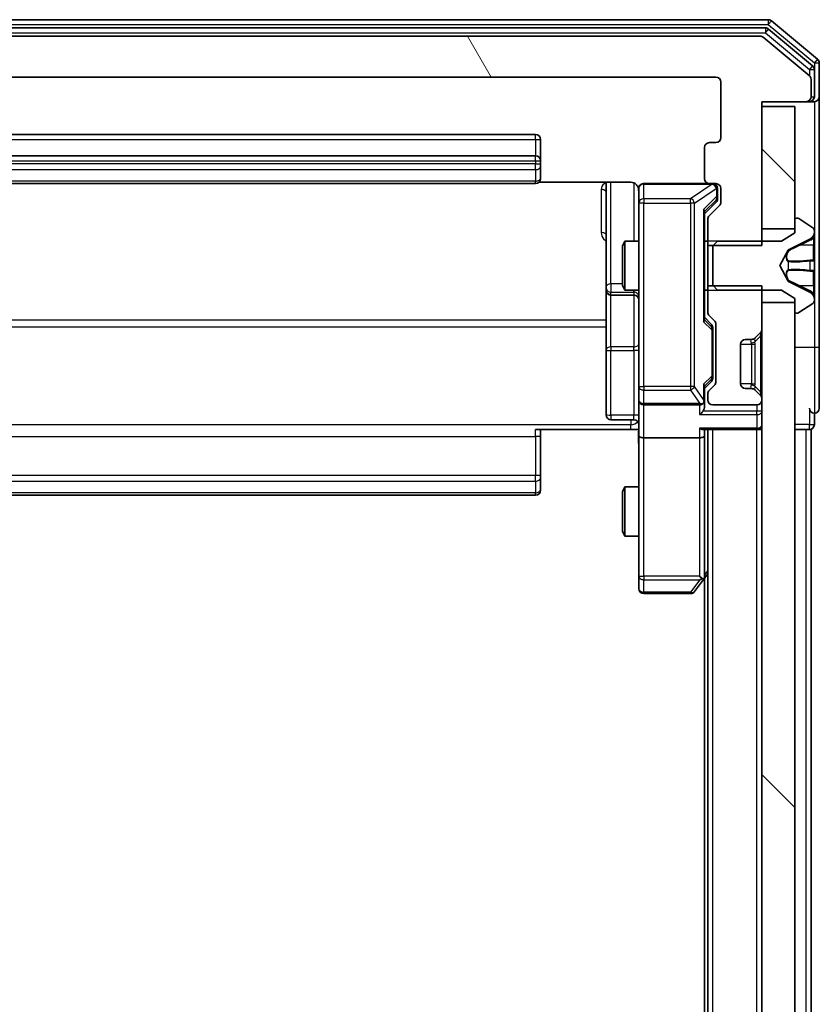
# Model space of a CAD drawing. Units: millimetres. Extents: x 0 to 10086, y 0 to 2388.
# Drawn here: x 555 to 604, y 1602 to 1662 of the extents above; entities that cross this region are included whole.
import ezdxf

# ---------------------------------------------------------------- set-up
doc = ezdxf.new("R2010")
doc.units = ezdxf.units.MM
doc.header["$LTSCALE"] = 0.666667
for name, color, linetype, lineweight in [('Hatch (ISO)', 1, 'Continuous', 18), ('Visible (ISO)', 7, 'Continuous', 35), ('Visible Narrow (ISO)', 7, 'Continuous', 25)]:
    doc.layers.add(name, color=color, linetype=linetype, lineweight=lineweight)
pattern_1 = [(135.0002, (147.417, -68), (-19.08297, -19.0831), [])]

msp = doc.modelspace()

# ---------------------------------------------------------------- hatches: boundary and pattern name
at = {"layer": 'Hatch (ISO)'}
h = msp.add_hatch(dxfattribs=at)
h.set_pattern_fill('ANSI31', color=256, scale=215.9, angle=75.0001754, style=0)
h.set_pattern_definition([(120.0002, (147.417, -68), (-23.3718, -13.49382), [])])
edge = h.paths.add_edge_path()
edge.add_line((597.07087, 1648.65303), (600.37087, 1648.65303))
edge.add_line((600.37087, 1648.65303), (600.37087, 1657.42353))
edge.add_line((600.37087, 1657.42353), (603.07087, 1657.42353))
edge.add_ellipse((603.07087, 1657.72353), major_axis=(0.3, 0), ratio=1, start_angle=270, end_angle=360)
edge.add_line((603.37087, 1657.72353), (603.37087, 1658.78302))
edge.add_ellipse((603.07087, 1658.78302), major_axis=(0, 0.3), ratio=1, start_angle=270, end_angle=320.1944289)
edge.add_line((603.26293, 1659.01348), (600.45431, 1661.354))
edge.add_ellipse((600.26226, 1661.12353), major_axis=(-0.23047, 0.19206), ratio=1, start_angle=270, end_angle=309.8055711)
edge.add_line((600.26226, 1661.42353), (519.47949, 1661.42353))
edge.add_ellipse((519.47949, 1661.12353), major_axis=(-0.3, 0), ratio=1, start_angle=270, end_angle=309.8055711)
edge.add_line((519.28743, 1661.354), (516.47882, 1659.01348))
edge.add_ellipse((516.67087, 1658.78302), major_axis=(-0.23047, -0.19206), ratio=1, start_angle=270, end_angle=320.1944289)
edge.add_line((516.37087, 1658.78302), (516.37087, 1657.72353))
edge.add_ellipse((516.67087, 1657.72353), major_axis=(0, -0.3), ratio=1, start_angle=270, end_angle=360)
edge.add_line((516.67087, 1657.42353), (519.37087, 1657.42353))
edge.add_line((519.37087, 1657.42353), (519.37087, 1648.65303))
edge.add_line((519.37087, 1648.65303), (522.67087, 1648.65303))
edge.add_line((522.67087, 1648.65303), (522.67087, 1650.24927))
edge.add_ellipse((522.37087, 1650.24927), major_axis=(0, 0.3), ratio=1, start_angle=270, end_angle=315)
edge.add_line((522.58301, 1650.4614), (521.95874, 1651.08566))
edge.add_ellipse((522.17087, 1651.29779), major_axis=(-0.21213, 0.21213), ratio=1, start_angle=45, end_angle=90, ccw=False)
edge.add_line((521.87087, 1651.29779), (521.87087, 1652.12353))
edge.add_ellipse((522.17087, 1652.12353), major_axis=(0, 0.3), ratio=1, start_angle=0, end_angle=90, ccw=False)
edge.add_line((522.17087, 1652.42353), (522.57087, 1652.42353))
edge.add_ellipse((522.57087, 1652.72353), major_axis=(0.3, 0), ratio=1, start_angle=270, end_angle=360)
edge.add_line((522.87087, 1652.72353), (522.87087, 1654.62353))
edge.add_ellipse((522.57087, 1654.62353), major_axis=(0, 0.3), ratio=1, start_angle=270, end_angle=360)
edge.add_line((522.57087, 1654.92353), (522.17087, 1654.92353))
edge.add_ellipse((522.17087, 1655.22353), major_axis=(-0.3, 0), ratio=1, start_angle=0, end_angle=90, ccw=False)
edge.add_line((521.87087, 1655.22353), (521.87087, 1658.62353))
edge.add_ellipse((522.17087, 1658.62353), major_axis=(0, 0.3), ratio=1, start_angle=0, end_angle=90, ccw=False)
edge.add_line((522.17087, 1658.92353), (597.57087, 1658.92353))
edge.add_ellipse((597.57087, 1658.62353), major_axis=(0.3, 0), ratio=1, start_angle=0, end_angle=90, ccw=False)
edge.add_line((597.87087, 1658.62353), (597.87087, 1655.22353))
edge.add_ellipse((597.57087, 1655.22353), major_axis=(0, -0.3), ratio=1, start_angle=0, end_angle=90, ccw=False)
edge.add_line((597.57087, 1654.92353), (597.17087, 1654.92353))
edge.add_ellipse((597.17087, 1654.62353), major_axis=(-0.3, 0), ratio=1, start_angle=270, end_angle=360)
edge.add_line((596.87087, 1654.62353), (596.87087, 1652.72353))
edge.add_ellipse((597.17087, 1652.72353), major_axis=(0, -0.3), ratio=1, start_angle=270, end_angle=360)
edge.add_line((597.17087, 1652.42353), (597.57087, 1652.42353))
edge.add_ellipse((597.57087, 1652.12353), major_axis=(0.3, 0), ratio=1, start_angle=0, end_angle=90, ccw=False)
edge.add_line((597.87087, 1652.12353), (597.87087, 1651.29779))
edge.add_ellipse((597.57087, 1651.29779), major_axis=(0, -0.3), ratio=1, start_angle=45, end_angle=90, ccw=False)
edge.add_line((597.78301, 1651.08566), (597.15874, 1650.4614))
edge.add_ellipse((597.37087, 1650.24927), major_axis=(-0.21213, -0.21213), ratio=1, start_angle=270, end_angle=315)
edge.add_line((597.07087, 1650.24927), (597.07087, 1648.65303))
h = msp.add_hatch(dxfattribs=at)
h.set_pattern_fill('ANSI31', color=256, scale=215.9, angle=90.0002105, style=0)
h.set_pattern_definition(pattern_1)
h.paths.add_polyline_path([(602.37087, 1657.12353), (600.37087, 1657.12353), (600.37087, 1649.67353), (602.37087, 1649.67353)])
h = msp.add_hatch(dxfattribs=at)
h.set_pattern_fill('ANSI31', color=256, scale=215.9, angle=90.0002105, style=0)
h.set_pattern_definition(pattern_1)
h.paths.add_polyline_path([(600.37087, 1319.67353), (602.37087, 1319.67353), (602.37087, 1645.17353), (600.37087, 1645.17353)])

# ---------------------------------------------------------------- linework, layer by layer
at = {"layer": 'Visible (ISO)'}
for p, q in [((600.76226, 1662.42353), (518.97949, 1662.42353)), ((603.76293, 1660.01348), (600.95431, 1662.354)), ((600.58123, 1661.92353), (519.16051, 1661.92353)), ((603.46293, 1659.61263), (600.77329, 1661.854)), ((600.26226, 1661.42353), (519.47949, 1661.42353)), ((603.26293, 1659.01348), (600.45431, 1661.354)), ((603.57087, 1657.72353), (603.57087, 1659.38216)), ((603.87087, 1657.72353), (603.87087, 1659.78302)), ((522.17087, 1658.92353), (597.57087, 1658.92353)), ((603.37087, 1657.72353), (603.37087, 1658.78302)), ((597.87087, 1658.62353), (597.87087, 1655.22353)), ((603.87087, 1642.42353), (603.87087, 1657.72353)), ((600.37087, 1648.65303), (600.37087, 1657.42353)), ((600.37087, 1657.42353), (603.07087, 1657.42353)), ((602.37087, 1657.12353), (600.37087, 1657.12353)), ((600.37087, 1657.12353), (600.37087, 1649.67353)), ((602.37087, 1649.67353), (602.37087, 1657.12353)), ((603.07087, 1657.42353), (603.27087, 1657.42353)), ((603.57087, 1657.42353), (603.27087, 1657.42353)), ((586.57087, 1655.42353), (533.17087, 1655.42353)), ((586.87087, 1653.82353), (586.87087, 1655.12353)), ((596.87087, 1654.62353), (596.87087, 1652.72353)), ((597.57087, 1654.92353), (597.17087, 1654.92353)), ((586.57087, 1654.12353), (533.17087, 1654.12353)), ((586.87087, 1653.63064), (586.87087, 1653.82353)), ((586.87087, 1653.63064), (586.87087, 1653.48922)), ((586.87087, 1652.78211), (586.87087, 1653.48922)), ((586.87087, 1652.78211), (586.87087, 1652.72353)), ((533.17087, 1652.42353), (586.57087, 1652.42353)), ((586.78494, 1652.51335), (592.37087, 1652.51335)), ((590.87087, 1652.51335), (590.87087, 1646.10057)), ((592.87087, 1652.12353), (592.87087, 1651.23812)), ((597.17087, 1652.42353), (593.17087, 1652.42353)), ((597.17087, 1652.42353), (597.57087, 1652.42353)), ((597.67087, 1651.63433), (597.67087, 1652.12353)), ((597.87087, 1652.12353), (597.87087, 1651.29779)), ((597.67087, 1651.49783), (597.67087, 1651.63433)), ((592.87087, 1651.23812), (592.87087, 1640.04175)), ((597.58299, 1651.28565), (596.87087, 1650.57353)), ((597.78301, 1651.08566), (597.15874, 1650.4614)), ((596.87087, 1644.09744), (596.87087, 1650.74963)), ((602.51159, 1650.32353), (602.47087, 1650.32353)), ((603.47987, 1649.73268), (602.62058, 1650.29122)), ((597.07087, 1650.24927), (597.07087, 1648.65303)), ((600.37087, 1649.67353), (602.37087, 1649.67353)), ((602.37087, 1650.22353), (602.37087, 1649.42353)), ((602.37087, 1649.42353), (601.57087, 1648.92353)), ((603.57087, 1649.48359), (603.57087, 1649.56499)), ((603.57087, 1649.44625), (603.57087, 1649.48359)), ((603.57087, 1648.66673), (603.57087, 1649.44625)), ((591.87087, 1648.61681), (592.02424, 1648.92353)), ((591.87087, 1646.23026), (591.87087, 1648.61681)), ((592.02424, 1648.92353), (592.02424, 1645.92353)), ((592.87087, 1648.92353), (592.02424, 1648.92353)), ((597.07087, 1648.92353), (596.87087, 1648.92353)), ((597.07087, 1648.65303), (600.37087, 1648.65303)), ((597.07087, 1646.19403), (597.07087, 1648.65303)), ((597.67087, 1648.92353), (597.37087, 1648.62353)), ((597.37087, 1648.62353), (597.37087, 1646.22353)), ((601.57087, 1648.92353), (597.67087, 1648.92353)), ((601.99658, 1648.39233), (603.29313, 1649.03571)), ((603.57087, 1648.66673), (603.57087, 1647.82758)), ((601.47087, 1647.42353), (601.97466, 1648.37101)), ((601.97466, 1646.47605), (601.47087, 1647.42353)), ((603.57087, 1647.81398), (603.57087, 1647.82758)), ((603.57087, 1647.03308), (603.57087, 1647.81398)), ((603.57087, 1647.01948), (603.57087, 1647.03308)), ((603.57087, 1647.01948), (603.57087, 1646.18033)), ((590.87087, 1646.10057), (590.87087, 1645.929)), ((591.87087, 1646.23026), (592.02424, 1645.92353)), ((600.37087, 1646.19403), (597.07087, 1646.19403)), ((597.07087, 1646.19403), (597.07087, 1644.59779)), ((597.37087, 1646.22353), (597.67087, 1645.92353)), ((600.37087, 1643.54779), (600.37087, 1646.19403)), ((603.29313, 1645.81136), (601.99658, 1646.45473)), ((603.57087, 1645.40081), (603.57087, 1646.18033)), ((590.87087, 1645.929), (590.87087, 1642.25449)), ((591.17087, 1645.629), (592.57087, 1645.629)), ((592.87087, 1645.92353), (592.02424, 1645.92353)), ((597.07087, 1645.92353), (596.87087, 1645.92353)), ((597.67087, 1645.92353), (601.57087, 1645.92353)), ((601.57087, 1645.92353), (602.37087, 1645.42353)), ((602.37087, 1645.17353), (600.37087, 1645.17353)), ((600.37087, 1645.17353), (600.37087, 1319.67353)), ((602.37087, 1645.42353), (602.37087, 1644.62353)), ((602.37087, 1319.67353), (602.37087, 1645.17353)), ((602.62058, 1644.55584), (603.47987, 1645.11438)), ((603.57087, 1645.36347), (603.57087, 1645.40081)), ((603.57087, 1645.28207), (603.57087, 1645.36347)), ((596.87087, 1644.27353), (597.28299, 1643.86141)), ((597.15874, 1644.38566), (597.48301, 1644.0614)), ((602.47087, 1644.52353), (602.51159, 1644.52353)), ((597.57087, 1643.84927), (597.57087, 1640.34779)), ((597.37087, 1643.50582), (597.37087, 1643.64923)), ((597.37087, 1640.69124), (597.37087, 1643.50582)), ((599.95874, 1643.0114), (600.28301, 1643.33566)), ((599.07087, 1640.22353), (599.07087, 1642.62353)), ((599.37087, 1642.92353), (599.74661, 1642.92353)), ((599.9383, 1642.99095), (599.95874, 1643.0114)), ((590.87087, 1642.25449), (590.87087, 1638.32484)), ((603.87087, 1638.72353), (603.87087, 1642.42353)), ((597.37087, 1640.54783), (597.37087, 1640.69124)), ((597.28299, 1640.33565), (596.87087, 1639.92353)), ((596.87087, 1639.22353), (596.87087, 1640.09963)), ((597.48301, 1640.13566), (597.15874, 1639.8114)), ((592.87087, 1640.04175), (592.87087, 1639.22353)), ((597.07087, 1639.59927), (597.07087, 1639.22353)), ((599.74661, 1639.92353), (599.37087, 1639.92353)), ((599.95874, 1639.83566), (599.9383, 1639.85611)), ((600.28301, 1639.5114), (599.95874, 1639.83566)), ((592.87087, 1637.04779), (592.87087, 1639.22353)), ((593.17087, 1638.92353), (596.57087, 1638.92353)), ((596.87087, 1638.84779), (596.87087, 1639.22353)), ((597.37087, 1638.92353), (600.07087, 1638.92353)), ((600.37087, 1639.22353), (600.37087, 1639.29927)), ((603.57087, 1637.72353), (603.57087, 1638.42353)), ((592.57087, 1638.02484), (591.17087, 1638.02484)), ((592.37087, 1637.42353), (586.57087, 1637.42353)), ((586.87087, 1637.42353), (586.87087, 1637.00932)), ((592.86314, 1637.42353), (592.37087, 1637.42353)), ((596.78301, 1637.42353), (600.07087, 1637.42353)), ((596.87087, 1637.04779), (596.87087, 1637.42353)), ((597.07087, 1327.42353), (597.07087, 1637.42353)), ((600.37087, 1637.42353), (600.07087, 1637.42353)), ((602.37087, 1637.42353), (603.07087, 1637.42353)), ((603.37087, 1637.42353), (603.07087, 1637.42353)), ((603.37087, 1327.42353), (603.37087, 1637.42353)), ((586.87087, 1634.63064), (586.87087, 1637.00932)), ((592.87087, 1637.04779), (592.87087, 1628.48693)), ((596.57087, 1636.92353), (593.17087, 1636.92353)), ((596.87087, 1628.45686), (596.87087, 1637.04779)), ((586.87087, 1634.63064), (586.87087, 1634.48922)), ((586.87087, 1633.78211), (586.87087, 1634.48922)), ((586.87087, 1633.78211), (586.87087, 1633.72353)), ((591.87087, 1633.61681), (592.02424, 1633.92353)), ((591.87087, 1631.23026), (591.87087, 1633.61681)), ((592.02424, 1633.92353), (592.02424, 1630.92353)), ((592.87087, 1633.92353), (592.02424, 1633.92353)), ((533.17087, 1633.42353), (586.57087, 1633.42353)), ((591.87087, 1631.23026), (592.02424, 1630.92353)), ((592.87087, 1630.92353), (592.02424, 1630.92353)), ((592.87087, 1628.48693), (592.87087, 1627.72353)), ((596.26087, 1627.54353), (596.81087, 1628.27686)), ((596.57087, 1628.48693), (596.72648, 1628.33132)), ((596.81087, 1628.27686), (597.07087, 1628.62353)), ((596.87087, 1336.4902), (596.87087, 1628.35686)), ((593.17087, 1627.42353), (596.02087, 1627.42353))]:
    msp.add_line(p, q, dxfattribs=at)
for centre, radius, start, end in [((600.76226, 1662.12353), 0.3, 50.1944289, 90), ((600.58123, 1661.62353), 0.3, 50.1944289, 90), ((600.26226, 1661.12353), 0.3, 50.1944289, 90), ((603.57087, 1659.78302), 0.3, 0, 50.1944289), ((603.27087, 1659.38216), 0.3, 0, 50.1944289), ((597.57087, 1658.62353), 0.3, 0, 90), ((603.07087, 1658.78302), 0.3, 0, 50.1944289), ((603.07087, 1657.72353), 0.3, 270, 0), ((603.27087, 1657.72353), 0.3, 270, 0), ((603.57087, 1657.72353), 0.3, 270, 0), ((586.57087, 1655.12353), 0.3, 0, 90), ((597.57087, 1655.22353), 0.3, 270, 0), ((597.17087, 1654.62353), 0.3, 90, 180), ((586.57087, 1653.82353), 0.3, 0, 90), ((586.57087, 1652.72353), 0.3, 270, 0), ((597.17087, 1652.72353), 0.3, 180, 270), ((593.17087, 1652.12353), 0.3, 90, 180), ((597.37087, 1652.12353), 0.3, 0, 90), ((597.57087, 1652.12353), 0.3, 0, 90), ((592.37087, 1651.92353), 0.5, 0, 14.4755206), ((597.57087, 1651.29779), 0.3, 315, 0), ((597.37087, 1650.24927), 0.3, 135, 180), ((602.47087, 1650.22353), 0.1, 90, 180), ((602.51159, 1650.12353), 0.2, 56.9761324, 90), ((603.37087, 1649.56499), 0.2, 0, 56.9761324), ((603.07087, 1649.48359), 0.5, 296.3917032, 0), ((602.01881, 1648.34754), 0.05, 116.3917032, 152), ((602.01881, 1646.49952), 0.05, 208, 243.6082968), ((591.17087, 1645.929), 0.3, 180, 270), ((592.57087, 1645.329), 0.3, 0, 90), ((603.07087, 1645.36347), 0.5, 0, 63.6082968), ((603.37087, 1645.28207), 0.2, 303.0238676, 0), ((597.37087, 1644.59779), 0.3, 180, 225), ((602.47087, 1644.62353), 0.1, 180, 270), ((602.51159, 1644.72353), 0.2, 270, 303.0238676), ((597.27087, 1643.84927), 0.3, 0, 45), ((600.07087, 1643.54779), 0.3, 315, 0), ((599.37087, 1642.62353), 0.3, 90, 180), ((599.74661, 1643.22353), 0.3, 270, 315), ((597.27087, 1640.34779), 0.3, 315, 0), ((599.37087, 1640.22353), 0.3, 180, 270), ((597.37087, 1639.59927), 0.3, 135, 180), ((599.74661, 1639.62353), 0.3, 45, 90), ((600.07087, 1639.29927), 0.3, 0, 45), ((593.17087, 1639.22353), 0.3, 180, 270), ((596.57087, 1639.22353), 0.3, 270, 301.2444547), ((596.57087, 1639.22353), 0.3, 336.5620158, 0), ((597.37087, 1639.22353), 0.3, 180, 270), ((600.07087, 1639.22353), 0.3, 270, 0), ((591.17087, 1638.32484), 0.3, 180, 270), ((603.57087, 1638.72353), 0.3, 180, 270), ((603.57087, 1638.72353), 0.3, 270, 0), ((592.57087, 1637.72484), 0.3, 0, 90), ((600.07087, 1637.72353), 0.3, 270, 0), ((603.27087, 1637.72353), 0.3, 270, 0), ((586.57087, 1633.72353), 0.3, 270, 0), ((596.57087, 1628.45686), 0.3, 323.1301024, 336.562016), ((596.57087, 1628.45686), 0.3, 336.5620153, 0), ((593.17087, 1627.72353), 0.3, 180, 270), ((596.02087, 1627.72353), 0.3, 270, 323.1301024)]:
    msp.add_arc(centre, radius, start, end, dxfattribs=at)
for centre, major_axis, ratio, start_param, end_param in [((597.37087, 1651.49783), (0, -0.30004), 0.99985076, 0.78532354, 1.57079633), ((596.57087, 1650.85276), (-0.29583, 0.12456), 0.40041045, 3.30861727, 3.95211838), ((596.57087, 1643.9943), (-0.29583, -0.12456), 0.40041045, 2.33106693, 2.97456804), ((597.07087, 1643.64923), (0, 0.30004), 0.99985076, 4.71238898, 5.49786177), ((596.57087, 1640.20276), (-0.29583, 0.12456), 0.40041045, 3.30861727, 3.95211838), ((597.07087, 1640.54783), (0, -0.30004), 0.99985076, 0.78532354, 1.57079633), ((596.59342, 1639.22353), (0.48303, -0.25155), 0.33843751, 4.88684285, 5.16156968), ((596.57087, 1639.25575), (0.20444, -0.64874), 0.33843751, 1.23011504, 1.46454615), ((596.57087, 1638.54779), (-0.27716, -0.27716), 0.41421356, 1.17809725, 1.96349541), ((596.57087, 1638.84779), (0, -0.42426), 0.70710678, 0.78539816, 1.57079633), ((596.57087, 1637.72353), (0.27716, -0.27716), 0.41421356, 5.10508806, 5.89048623), ((593.17087, 1637.04779), (0.3, 0), 0.41421356, 3.14159265, 4.71238898), ((596.57087, 1637.04779), (0.3, 0), 0.41421356, 4.71238898, 6.28318531), ((596.59342, 1628.48693), (0.48229, 0.24115), 0.37002441, 4.52944541, 4.80417225)]:
    msp.add_ellipse(centre, major_axis=major_axis, ratio=ratio, start_param=start_param, end_param=end_param, dxfattribs=at)
for points, knots in [([(592.84624, 1652.1431), (592.84182, 1652.15776), (592.83692, 1652.17192), (592.80734, 1652.24587), (592.76521, 1652.31186), (592.67656, 1652.40472), (592.61485, 1652.4487), (592.50181, 1652.49816), (592.43112, 1652.51335), (592.37087, 1652.51335)], [0.0905324157, 0.0905324157, 0.0905324157, 0.0905324157, 0.0948543073, 0.0948543073, 0.1144259318, 0.1144259318, 0.1333697264, 0.1333697264, 0.1514440253, 0.1514440253, 0.1514440253, 0.1514440253]), ([(592.85502, 1652.04857), (592.84741, 1652.07753), (592.84454, 1652.10805), (592.84779, 1652.16873), (592.8542, 1652.19959), (592.87629, 1652.25939), (592.89294, 1652.28886), (592.93382, 1652.33831), (592.95797, 1652.35933), (593.01111, 1652.39302), (593.04083, 1652.40602), (593.08718, 1652.41812), (593.10327, 1652.42096), (593.12331, 1652.42275), (593.1272, 1652.42302), (593.13401, 1652.42335), (593.13695, 1652.42344), (593.14065, 1652.42351), (593.14148, 1652.42352), (593.14239, 1652.42352), (593.14255, 1652.42353), (593.14285, 1652.42353), (593.14299, 1652.42353), (593.14336, 1652.42353), (593.14354, 1652.42353), (593.14416, 1652.42353), (593.14418, 1652.42353), (593.14433, 1652.42353), (593.14436, 1652.42353), (593.14449, 1652.42353), (593.14452, 1652.42353), (593.14468, 1652.42353), (593.1448, 1652.42353), (593.1455, 1652.42353), (593.14645, 1652.42353), (593.15175, 1652.42353), (593.15964, 1652.42353), (593.16834, 1652.42353), (593.17087, 1652.42353), (593.17087, 1652.42353)], [0.000005215, 0.000005215, 0.000005215, 0.000005215, 0.008986454, 0.008986454, 0.018235554, 0.018235554, 0.028110615, 0.028110615, 0.037483608, 0.037483608, 0.046988837, 0.046988837, 0.051856866, 0.051856866, 0.053026215, 0.053026215, 0.05390342, 0.05390342, 0.054147367, 0.054147367, 0.054203057, 0.054203057, 0.054258908, 0.054258908, 0.054372336, 0.054372336, 0.054825483, 0.054825483, 0.055269289, 0.055269289, 0.056600536, 0.056600536, 0.060594131, 0.060594131, 0.072575524, 0.072575524, 0.108522004, 0.108522004, 0.129220495, 0.129220495, 0.129220495, 0.129220495]), ([(603.57087, 1649.44625), (603.57087, 1649.44532), (603.57087, 1649.44438), (603.57086, 1649.44278), (603.57086, 1649.44211), (603.57085, 1649.44144)], [-0.000338329447, -0.000338329447, -0.000338329447, -0.000338329447, 0, 0, 0.000241517914, 0.000241517914, 0.000241517914, 0.000241517914]), ([(603.57086, 1649.44106), (603.57087, 1649.44176), (603.57087, 1649.44246), (603.57087, 1649.4442), (603.57087, 1649.44523), (603.57087, 1649.44625)], [-0.000230599076, -0.000230599076, -0.000230599076, -0.000230599076, 0, 0, 0.000338329447, 0.000338329447, 0.000338329447, 0.000338329447]), ([(603.48789, 1647.72407), (603.54117, 1647.72611), (603.57043, 1647.77209), (603.57087, 1647.81311), (603.57087, 1647.81354), (603.57087, 1647.81398)], [0, 0, 0, 0, 0.0320559737, 0.0320559737, 0.0323943032, 0.0323943032, 0.0323943032, 0.0323943032]), ([(603.57087, 1647.81398), (603.57087, 1647.81376), (603.57087, 1647.81354), (603.57085, 1647.81137), (603.57068, 1647.80939), (603.57036, 1647.80741)], [-0.03239430317, -0.03239430317, -0.03239430317, -0.03239430317, -0.03205597372, -0.03205597372, -0.02897275834, -0.02897275834, -0.02897275834, -0.02897275834]), ([(603.57087, 1647.03417), (603.57087, 1647.03424), (603.57087, 1647.03431), (603.57086, 1647.03469), (603.57086, 1647.03499), (603.57085, 1647.0353)], [-0.000054249657, -0.000054249657, -0.000054249657, -0.000054249657, 0, 0, 0.000241517914, 0.000241517914, 0.000241517914, 0.000241517914]), ([(603.57086, 1647.03417), (603.57087, 1647.03403), (603.57087, 1647.03388), (603.57087, 1647.03352), (603.57087, 1647.0333), (603.57087, 1647.03308)], [-0.000230599076, -0.000230599076, -0.000230599076, -0.000230599076, 0, 0, 0.000338329447, 0.000338329447, 0.000338329447, 0.000338329447]), ([(603.48789, 1645.66482), (603.54117, 1645.58346), (603.57043, 1645.49226), (603.57087, 1645.40268), (603.57087, 1645.40174), (603.57087, 1645.40081)], [0, 0, 0, 0, 0.0320559737, 0.0320559737, 0.0323943032, 0.0323943032, 0.0323943032, 0.0323943032]), ([(603.57087, 1645.40081), (603.57087, 1645.40184), (603.57087, 1645.40287), (603.57085, 1645.41328), (603.57068, 1645.42269), (603.57036, 1645.43211)], [-0.03239430317, -0.03239430317, -0.03239430317, -0.03239430317, -0.03205597372, -0.03205597372, -0.02897275834, -0.02897275834, -0.02897275834, -0.02897275834]), ([(596.84612, 1639.1042), (596.84371, 1639.09867), (596.84114, 1639.09318), (596.82393, 1639.05927), (596.80456, 1639.03302), (596.76735, 1638.99569), (596.74648, 1638.97939), (596.72648, 1638.96704)], [0.3810312192, 0.3810312192, 0.3810312192, 0.3810312192, 0.382741903, 0.382741903, 0.3917616542, 0.3917616542, 0.3985536381, 0.3985536381, 0.3985536381, 0.3985536381]), ([(592.87087, 1636.26099), (592.87087, 1636.42136), (592.85861, 1636.5815), (592.84222, 1636.96881), (592.84734, 1637.19656), (592.85907, 1637.42353)], [0, 0, 0, 0, 0.048112961, 0.048112961, 0.116296339, 0.116296339, 0.116296339, 0.116296339]), ([(596.84612, 1628.33754), (596.84336, 1628.33648), (596.84052, 1628.33546), (596.82376, 1628.33049), (596.80227, 1628.3277), (596.76531, 1628.3276), (596.74561, 1628.32894), (596.72648, 1628.33132)], [0.2508867575, 0.2508867575, 0.2508867575, 0.2508867575, 0.2528779694, 0.2528779694, 0.2619584182, 0.2619584182, 0.268388032, 0.268388032, 0.268388032, 0.268388032])]:
    msp.add_open_spline(points, degree=3, knots=knots, dxfattribs=at)
for points in [[(603.57036, 1647.80741), (603.56741, 1647.7888), (603.55172, 1647.77014), (603.52523, 1647.76923)], [(603.57036, 1645.43211), (603.56741, 1645.52068), (603.55172, 1645.6105), (603.52523, 1645.69115)]]:
    msp.add_open_spline(points, degree=3, dxfattribs=at)
at = {"layer": 'Visible Narrow (ISO)'}
for p, q in [((600.76226, 1662.42353), (600.76226, 1662.12353)), ((600.76226, 1662.12353), (600.95431, 1662.354)), ((518.97949, 1662.12353), (600.76226, 1662.12353)), ((600.58123, 1661.92353), (600.58123, 1661.62353)), ((600.58123, 1661.62353), (600.77329, 1661.854)), ((600.76226, 1662.12353), (603.57087, 1659.78302)), ((519.16051, 1661.62353), (600.58123, 1661.62353)), ((600.58123, 1661.62353), (603.27087, 1659.38216)), ((603.76293, 1660.01348), (603.57087, 1659.78302)), ((603.46293, 1659.61263), (603.27087, 1659.38216)), ((603.27087, 1659.38216), (603.57087, 1659.38216)), ((603.27087, 1659.38216), (603.27087, 1659.00662)), ((603.57087, 1659.78302), (603.87087, 1659.78302)), ((603.57087, 1659.78302), (603.57087, 1659.38216)), ((603.27087, 1657.42353), (603.27087, 1657.49992)), ((603.37087, 1657.72353), (603.57087, 1657.72353)), ((603.57087, 1657.42353), (603.57087, 1649.56499)), ((533.17087, 1655.12353), (586.57087, 1655.12353)), ((586.57087, 1655.12353), (586.57087, 1655.42353)), ((586.57087, 1655.12353), (586.57087, 1654.12353)), ((586.57087, 1655.12353), (586.87087, 1655.12353)), ((586.57087, 1653.82353), (586.57087, 1654.12353)), ((533.17087, 1653.82353), (586.57087, 1653.82353)), ((586.57087, 1653.63064), (533.17087, 1653.63064)), ((533.17087, 1653.27708), (586.57087, 1653.27708)), ((586.57087, 1653.82353), (586.57087, 1653.63064)), ((586.57087, 1653.82353), (586.87087, 1653.82353)), ((586.57087, 1653.27708), (586.57087, 1653.63064)), ((586.57087, 1653.63064), (586.87087, 1653.63064)), ((586.57087, 1653.27708), (586.57087, 1652.56998)), ((586.57087, 1652.56998), (533.17087, 1652.56998)), ((586.57087, 1652.42353), (586.57087, 1652.56998)), ((590.57087, 1652.06847), (590.57087, 1649.43838)), ((591.17087, 1646.31271), (591.17087, 1652.51335)), ((592.57087, 1652.46768), (592.57087, 1648.92353)), ((593.17087, 1652.42353), (593.17087, 1652.39186)), ((593.17087, 1651.50645), (593.17087, 1652.39186)), ((593.17087, 1652.39186), (597.34899, 1652.39186)), ((597.34899, 1652.39186), (596.02087, 1651.50645)), ((596.26087, 1651.23812), (597.58899, 1652.12353)), ((597.34899, 1652.39186), (597.34899, 1652.42353)), ((597.58899, 1652.12353), (597.61087, 1652.12353)), ((597.67087, 1652.12353), (597.61087, 1652.12353)), ((597.61087, 1652.12353), (597.61087, 1651.63433)), ((593.17087, 1651.50645), (593.17087, 1651.23812)), ((596.02087, 1651.50645), (593.17087, 1651.50645)), ((596.02087, 1651.23812), (596.02087, 1651.50645)), ((597.61087, 1651.63433), (596.81087, 1650.85276)), ((597.61087, 1651.63433), (597.67087, 1651.63433)), ((593.17087, 1651.23812), (592.87087, 1651.23812)), ((593.17087, 1640.04175), (593.17087, 1651.23812)), ((593.17087, 1651.23812), (596.02087, 1651.23812)), ((596.26087, 1651.23812), (596.02087, 1651.23812)), ((596.02087, 1651.23812), (596.02087, 1640.04175)), ((596.26087, 1640.04175), (596.26087, 1651.23812)), ((596.87087, 1650.7265), (597.58299, 1651.42221)), ((597.58299, 1651.42221), (597.58299, 1651.28565)), ((596.81087, 1650.85276), (596.81087, 1643.9943)), ((603.52523, 1649.15592), (603.52523, 1648.66586)), ((600.37087, 1648.92353), (597.07087, 1648.92353)), ((602.69491, 1648.66459), (603.31099, 1648.96649)), ((603.52523, 1648.66586), (602.69491, 1648.66459)), ((603.29313, 1649.03571), (603.29313, 1649.00969)), ((603.52523, 1647.77778), (603.52523, 1648.66586)), ((601.97466, 1648.37101), (601.97466, 1648.33982)), ((601.99658, 1648.36044), (601.99658, 1648.39233)), ((601.97466, 1647.66463), (601.97466, 1647.18243)), ((601.99658, 1647.177), (601.99658, 1647.67006)), ((603.52523, 1647.77778), (602.69491, 1647.70515)), ((603.31099, 1647.75379), (602.69491, 1647.70515)), ((603.29313, 1647.712), (603.29313, 1647.13506)), ((603.52523, 1647.77778), (603.52523, 1647.76923)), ((602.69491, 1647.14191), (603.31099, 1647.09327)), ((603.52523, 1647.06928), (602.69491, 1647.14191)), ((603.52523, 1647.07783), (603.52523, 1647.06928)), ((603.52523, 1646.1812), (603.52523, 1647.06928)), ((591.17087, 1646.31271), (591.17087, 1645.80086)), ((591.87087, 1646.31271), (591.17087, 1646.31271)), ((601.97466, 1646.50724), (601.97466, 1646.47605)), ((601.99658, 1646.45473), (601.99658, 1646.48662)), ((603.31099, 1645.88057), (602.69491, 1646.18247)), ((603.52523, 1646.1812), (602.69491, 1646.18247)), ((603.52523, 1646.1812), (603.52523, 1645.69115)), ((591.17087, 1645.80086), (592.57087, 1645.80086)), ((591.17087, 1645.62929), (591.17087, 1645.80086)), ((591.17087, 1645.62929), (591.17087, 1645.629)), ((592.57087, 1645.62929), (591.17087, 1645.62929)), ((591.17087, 1642.46662), (591.17087, 1645.629)), ((592.57087, 1645.80086), (592.57087, 1645.92353)), ((592.57087, 1645.80086), (592.57087, 1645.62929)), ((592.57087, 1645.629), (592.57087, 1645.62929)), ((592.57087, 1645.629), (592.57087, 1642.46662)), ((597.07087, 1645.92353), (600.37087, 1645.92353)), ((603.29313, 1645.83737), (603.29313, 1645.81136)), ((603.57087, 1645.28207), (603.57087, 1642.42353)), ((590.87087, 1644.09873), (528.87087, 1644.09873)), ((528.87087, 1643.69441), (590.87087, 1643.69441)), ((596.81087, 1643.9943), (597.31087, 1643.50582)), ((597.28299, 1643.71794), (596.87087, 1644.12056)), ((597.28299, 1643.86141), (597.28299, 1643.71794)), ((597.37087, 1643.50582), (597.31087, 1643.50582)), ((597.31087, 1643.50582), (597.31087, 1640.69124)), ((600.28301, 1643.12353), (599.9383, 1642.77882)), ((600.28301, 1643.12353), (600.28301, 1639.72353)), ((600.28301, 1643.12353), (600.37087, 1643.12353)), ((591.17087, 1642.46662), (591.17087, 1642.2414)), ((592.57087, 1642.46662), (591.17087, 1642.46662)), ((592.57087, 1642.2414), (592.57087, 1642.46662)), ((599.07087, 1642.62353), (599.74661, 1642.62353)), ((599.74661, 1642.92353), (599.72617, 1642.91331)), ((599.74661, 1642.62353), (599.95874, 1642.62353)), ((599.74661, 1642.62353), (599.74661, 1640.22353)), ((599.95874, 1640.22353), (599.95874, 1642.62353)), ((591.17087, 1638.31175), (591.17087, 1642.2414)), ((591.17087, 1642.2414), (592.57087, 1642.2414)), ((592.57087, 1642.2414), (592.57087, 1638.31175)), ((603.57087, 1642.42353), (602.37087, 1642.42353)), ((603.87087, 1642.42353), (603.57087, 1642.42353)), ((603.57087, 1642.42353), (603.57087, 1638.42353)), ((597.31087, 1640.69124), (596.81087, 1640.20276)), ((597.31087, 1640.69124), (597.37087, 1640.69124)), ((596.81087, 1640.20276), (596.81087, 1639.25575)), ((596.87087, 1640.0765), (597.28299, 1640.47912)), ((597.28299, 1640.47912), (597.28299, 1640.33565)), ((599.74661, 1640.22353), (599.07087, 1640.22353)), ((599.74661, 1640.22353), (599.95874, 1640.22353)), ((600.28301, 1639.72353), (599.9383, 1640.06824)), ((592.87087, 1640.04175), (593.17087, 1640.04175)), ((593.17087, 1640.04175), (593.17087, 1639.83709)), ((596.02087, 1640.04175), (593.17087, 1640.04175)), ((593.17087, 1639.83709), (596.02087, 1639.83709)), ((593.17087, 1639.01887), (593.17087, 1639.83709)), ((596.02087, 1640.04175), (596.02087, 1639.83709)), ((596.26087, 1640.04175), (596.02087, 1640.04175)), ((596.02087, 1639.83709), (596.59342, 1639.01887)), ((596.81087, 1639.25575), (596.26087, 1640.04175)), ((599.72617, 1639.93375), (599.74661, 1639.92353)), ((600.28301, 1639.72353), (600.37087, 1639.72353)), ((596.59342, 1639.01887), (593.17087, 1639.01887)), ((593.17087, 1639.01887), (593.17087, 1638.92353)), ((593.17087, 1636.92353), (593.17087, 1638.92353)), ((596.57087, 1638.92353), (596.57087, 1638.33566)), ((600.07087, 1638.92353), (600.07087, 1638.54779)), ((591.17087, 1638.31175), (591.17087, 1638.02484)), ((592.57087, 1638.31175), (591.17087, 1638.31175)), ((592.57087, 1638.02484), (592.57087, 1638.31175)), ((596.57087, 1638.33566), (600.07087, 1638.33566)), ((600.07087, 1638.54779), (596.78301, 1638.54779)), ((600.37087, 1638.54779), (600.07087, 1638.54779)), ((600.07087, 1638.33566), (600.07087, 1638.54779)), ((600.07087, 1638.33566), (600.07087, 1637.5114)), ((603.27087, 1638.72353), (603.27087, 1637.72353)), ((592.37087, 1637.71642), (527.37087, 1637.71642)), ((592.37087, 1638.02484), (592.37087, 1637.71642)), ((592.37087, 1637.42353), (592.37087, 1637.71642)), ((603.27087, 1637.72353), (602.37087, 1637.72353)), ((603.27087, 1637.72353), (603.57087, 1637.72353)), ((603.27087, 1637.42353), (603.27087, 1637.72353)), ((586.57087, 1637.00932), (586.57087, 1637.42353)), ((600.07087, 1637.5114), (596.57087, 1637.5114)), ((596.57087, 1637.5114), (596.57087, 1636.92353)), ((597.37087, 1327.42353), (597.37087, 1637.42353)), ((600.07087, 1637.42353), (600.07087, 1637.5114)), ((600.07087, 1327.42353), (600.07087, 1637.42353)), ((603.07087, 1327.42353), (603.07087, 1637.42353)), ((533.17087, 1637.00932), (586.57087, 1637.00932)), ((586.57087, 1637.00932), (586.57087, 1634.63064)), ((586.87087, 1637.00932), (586.57087, 1637.00932)), ((593.17087, 1628.48693), (593.17087, 1636.92353)), ((596.57087, 1636.92353), (596.57087, 1628.48693)), ((586.57087, 1634.63064), (533.17087, 1634.63064)), ((533.17087, 1634.27708), (586.57087, 1634.27708)), ((586.57087, 1634.27708), (586.57087, 1634.63064)), ((586.87087, 1634.63064), (586.57087, 1634.63064)), ((586.57087, 1634.27708), (586.57087, 1633.56998)), ((586.57087, 1633.56998), (533.17087, 1633.56998)), ((586.57087, 1633.42353), (586.57087, 1633.56998)), ((597.07087, 1628.83704), (596.87087, 1628.57038)), ((592.87087, 1628.48693), (593.17087, 1628.48693)), ((593.17087, 1628.48693), (593.17087, 1628.26757)), ((596.57087, 1628.48693), (593.17087, 1628.48693)), ((593.17087, 1627.50418), (593.17087, 1628.26757)), ((593.17087, 1628.26757), (596.59342, 1628.26757)), ((596.59342, 1628.26757), (596.02087, 1627.50418)), ((593.17087, 1627.50418), (593.17087, 1627.42353)), ((596.02087, 1627.50418), (593.17087, 1627.50418)), ((596.02087, 1627.42353), (596.02087, 1627.50418))]:
    msp.add_line(p, q, dxfattribs=at)
for centre, radius, start, end in [((597.37087, 1651.63433), 0.29998, 315, 0.0042765), ((599.35874, 1642.62353), 0.6, 0, 15), ((597.07087, 1640.69124), 0.29998, 315, 0.0042765), ((599.35874, 1640.22353), 0.6, 345, 0)]:
    msp.add_arc(centre, radius, start, end, dxfattribs=at)
for centre, major_axis, ratio, start_param, end_param in [((586.57087, 1653.48922), (0.3, 0), 0.70710678, 4.71238898, 6.28318531), ((586.57087, 1652.78211), (0.3, 0), 0.70710678, 4.71238898, 6.28318531), ((590.57087, 1651.89311), (0.3, 0), 0.58454167, 0, 1.57079633), ((593.17087, 1652.12353), (-0.3, 0), 0.89442719, 4.71238898, 6.28318531), ((597.34899, 1652.12353), (0, 0.3), 0.8, 4.71238898, 6.28318531), ((597.34899, 1652.12353), (0.16641, -0.24962), 0.74278135, 1.11100607, 2.41014527), ((597.37087, 1652.12353), (0, 0.3), 0.8, 4.71238898, 6.28318531), ((593.17087, 1651.23812), (-0.3, 0), 0.89442719, 4.71238898, 6.28318531), ((596.02087, 1651.23812), (-0.16641, 0.24962), 0.74278135, 4.25259872, 5.55173793), ((597.37087, 1651.63433), (0.20965, -0.21459), 0.69016738, 0.01688328, 0.97755034), ((590.57087, 1649.31084), (0.3, 0), 0.42514266, 0, 1.57079633), ((603.16673, 1649.35641), (-0.33678, -0.33133), 0.86054931, 1.20132658, 1.81658246), ((603.52959, 1649.15505), (-0.0418, 0.02744), 0.0334121, 0.09312155, 1.48830372), ((602.69927, 1648.66372), (-0.022, 0.0449), 0.07071529, 0.16575835, 1.5168043), ((603.31535, 1648.96562), (-0.022, 0.0449), 0.07071772, 0.16138437, 1.51680749), ((603.52087, 1648.66673), (0.05, 0), 0.01745241, 4.79965544, 6.28318531), ((602.01881, 1648.31712), (-0.05, 0), 0.96708168, 5.17301109, 5.79449311), ((602.01881, 1648.31712), (-0.04522, 0.02134), 0.27195399, 4.93576894, 6.15872063), ((602.01881, 1648.31712), (-0.02373, 0.04401), 0.08704119, 5.05471618, 6.05232701), ((602.01881, 1647.65866), (-0.02761, -0.04169), 0.87026751, 3.88775701, 5.11070869), ((602.01881, 1647.65866), (0.05, 0), 0.25446618, 2.03141844, 2.65290046), ((602.01881, 1647.65866), (0.00494, 0.04976), 0.47282576, 0.38922838, 1.38683921), ((602.69927, 1647.65535), (-0.00394, 0.04984), 0.43895793, 0.01935107, 1.37039702), ((603.31535, 1647.70399), (-0.00394, 0.04984), 0.43891745, 0.01935064, 1.37477376), ((603.16673, 1647.73436), (-0.44127, -0.03748), 0.0170949, 3.76261979, 4.37787567), ((603.52959, 1647.71942), (-0.00304, 0.04991), 0.83547835, 0.0316436, 1.42682577), ((603.52087, 1647.82758), (0.05, 0), 0.9998477, 4.79965544, 6.28318531), ((602.01881, 1647.1884), (-0.05, 0), 0.25446617, 0.48869219, 1.11017421), ((602.01881, 1647.1884), (0.02761, -0.04169), 0.87026751, 4.31406927, 5.53702095), ((602.01881, 1647.1884), (0.00494, -0.04976), 0.47282576, 4.8963461, 5.89395693), ((602.69927, 1647.19171), (-0.00394, -0.04984), 0.43895793, 4.91278829, 6.26383424), ((603.31535, 1647.14308), (-0.00394, -0.04984), 0.43891745, 4.90841155, 6.26383467), ((603.16673, 1647.1127), (-0.44127, 0.03748), 0.0170949, 1.90530964, 2.52056551), ((603.52959, 1647.12764), (-0.00304, -0.04991), 0.83547835, 4.85635954, 6.25154171), ((603.52087, 1647.01948), (0.05, 0), 0.9998477, 0, 1.48352986), ((591.17087, 1646.10057), (-0.3, 0), 0.70710678, 4.71238898, 6.28318531), ((591.17087, 1646.10057), (-0.3, 0), 0.99904822, 0, 1.57079633), ((602.01881, 1646.52994), (-0.04522, -0.02134), 0.27195399, 0.12446468, 1.34741636), ((602.01881, 1646.52994), (0.05, 0), 0.96708167, 3.63028486, 4.25176688), ((602.01881, 1646.52994), (-0.02373, -0.04401), 0.08704119, 0.2308583, 1.22846913), ((602.69927, 1646.18334), (-0.022, -0.0449), 0.07071529, 4.76638101, 6.11742696), ((603.52087, 1646.18033), (0.05, 0), 0.01745241, 0, 1.48352986), ((591.17087, 1645.929), (-0.3, 0), 0.99904822, 0, 1.57079633), ((592.57087, 1645.50115), (0.3, 0), 0.99904822, 0, 1.57079633), ((592.57087, 1645.32957), (0.3, 0), 0.99904822, 0, 1.57079633), ((603.31535, 1645.88144), (-0.022, -0.0449), 0.07071772, 4.76637782, 6.12180094), ((603.16673, 1645.49066), (0.33678, -0.33133), 0.86054931, 1.32501019, 1.94026607), ((603.52959, 1645.69201), (-0.0418, -0.02744), 0.0334121, 4.79488159, 6.19006376), ((597.07087, 1643.50582), (0.3, 0), 0.99985076, 0, 0.78547279), ((597.07087, 1643.50582), (0.20965, 0.21459), 0.69016738, 5.30563497, 6.26630203), ((600.07087, 1642.69927), (0.23445, 0.64756), 0.1095524, 5.46575602, 6.51295357), ((591.17087, 1642.25449), (-0.3, 0), 0.70710678, 4.71238898, 6.28318531), ((592.57087, 1642.67875), (0.3, 0), 0.70710678, 4.71238898, 6.28318531), ((599.99514, 1642.62353), (-0.28896, 0.27513), 0.41386186, 6.13496537, 7.18216292), ((599.72617, 1643.20309), (0.21213, -0.21213), 0.93511313, 5.46426839, 6.28318531), ((599.72617, 1642.77882), (-0.28978, -0.07765), 0.25056281, 1.50375883, 2.32267574), ((599.14661, 1642.62353), (0.6, 0), 0.5, 0, 0.26179939), ((599.99514, 1642.62353), (-0.05425, 0.36885), 0.10017299, 0.07434872, 1.12154627), ((591.17087, 1642.25449), (-0.3, 0), 0.04361939, 0, 1.57079633), ((592.57087, 1642.22831), (0.3, 0), 0.04361939, 0, 1.57079633), ((597.07087, 1640.69124), (0.20965, -0.21459), 0.69016738, 0.01688328, 0.97755034), ((599.99514, 1640.22353), (-0.28896, -0.27513), 0.41386186, 5.38420769, 6.43140524), ((599.14661, 1640.22353), (0.6, 0), 0.5, 6.02138592, 6.28318531), ((599.72617, 1640.06824), (-0.28978, 0.07765), 0.25056281, 3.96050957, 4.77942648), ((599.99514, 1640.22353), (0.05425, 0.36885), 0.10017299, 2.02004638, 3.06724394), ((593.17087, 1640.04175), (-0.3, 0), 0.68218798, 0, 1.57079633), ((596.02087, 1640.04175), (0.2458, 0.172), 0.60731338, 4.31054583, 5.42718385), ((599.72617, 1639.64398), (0.21213, 0.21213), 0.93511313, 0, 0.81891691), ((600.07087, 1640.14779), (0.23445, -0.64756), 0.1095524, 6.05341704, 7.1006146), ((593.17087, 1639.22353), (-0.3, 0), 0.68218798, 0, 1.57079633), ((591.17087, 1638.32484), (-0.3, 0), 0.04361939, 0, 1.57079633), ((592.57087, 1638.29867), (0.3, 0), 0.04361939, 0, 1.57079633), ((600.07087, 1638.54779), (0.3, 0), 0.70710678, 4.71238898, 6.28318531), ((592.37087, 1638.06998), (-0.5, 0), 0.70710678, 1.57079633, 2.65109649), ((600.07087, 1637.72353), (0.3, 0), 0.70710678, 4.71238898, 6.28318531), ((586.57087, 1634.48922), (0.3, 0), 0.70710678, 4.71238898, 6.28318531), ((586.57087, 1633.78211), (0.3, 0), 0.70710678, 4.71238898, 6.28318531), ((593.17087, 1628.48693), (-0.3, 0), 0.73117683, 0, 1.57079633), ((593.17087, 1627.72353), (-0.3, 0), 0.73117683, 0, 1.57079633), ((596.02087, 1627.72353), (0.24, -0.18), 0.65092538, 5.16654729, 6.28318531)]:
    msp.add_ellipse(centre, major_axis=major_axis, ratio=ratio, start_param=start_param, end_param=end_param, dxfattribs=at)
for points, knots in [([(590.87087, 1652.49667), (590.82499, 1652.47522), (590.65649, 1652.37069), (590.57087, 1652.19896), (590.57087, 1652.06847)], [-0.0632890457, -0.0632890457, -0.0632890457, -0.0632890457, -0.0473735297, 0, 0, 0, 0]), ([(592.85503, 1652.04852), (592.85508, 1652.04858), (592.85902, 1652.05908), (592.87087, 1652.09658), (592.87087, 1652.12353)], [-0.074882887, -0.074882887, -0.074882887, -0.074882887, -0.0498592361, 0, 0, 0, 0]), ([(590.57087, 1649.43838), (590.57087, 1649.28848), (590.65223, 1649.08401), (590.82238, 1648.9502), (590.87087, 1648.92191)], [-0.0975653992, -0.0975653992, -0.0975653992, -0.0975653992, -0.0487826996, -0.0316476749, -0.0316476749, -0.0316476749, -0.0316476749]), ([(601.97466, 1648.33982), (601.93515, 1648.2558), (601.86126, 1648.09004), (601.83237, 1647.87875), (601.89021, 1647.73878), (601.94503, 1647.68512), (601.97466, 1647.66463)], [-0.174866013, -0.174866013, -0.174866013, -0.174866013, -0.145995309, -0.117124605, -0.095471577, -0.073818549, -0.073818549, -0.073818549, -0.073818549]), ([(602.01445, 1647.70558), (601.98481, 1647.72419), (601.93, 1647.77308), (601.87216, 1647.90027), (601.90105, 1648.09629), (601.97494, 1648.2539), (602.01445, 1648.33384)], [0.073818549, 0.073818549, 0.073818549, 0.073818549, 0.095471577, 0.117124605, 0.145995309, 0.174866013, 0.174866013, 0.174866013, 0.174866013]), ([(601.97466, 1647.18243), (601.93515, 1647.15512), (601.86126, 1647.07811), (601.83237, 1646.89463), (601.89021, 1646.69454), (601.94503, 1646.57026), (601.97466, 1646.50724)], [-0.174866013, -0.174866013, -0.174866013, -0.174866013, -0.145995309, -0.117124605, -0.095471577, -0.073818549, -0.073818549, -0.073818549, -0.073818549]), ([(602.01445, 1646.51322), (601.98481, 1646.57317), (601.93, 1646.69128), (601.87216, 1646.87912), (601.90105, 1647.04672), (601.97494, 1647.11667), (602.01445, 1647.14148)], [0.073818549, 0.073818549, 0.073818549, 0.073818549, 0.095471577, 0.117124605, 0.145995309, 0.174866013, 0.174866013, 0.174866013, 0.174866013]), ([(592.87087, 1636.26099), (592.87087, 1636.41167), (592.85771, 1636.68382), (592.85302, 1637.09199), (592.85971, 1637.31769), (592.86314, 1637.42353)], [0, 0, 0, 0, 0.049859236, 0.083098727, 0.114793845, 0.114793845, 0.114793845, 0.114793845])]:
    msp.add_open_spline(points, degree=3, knots=knots, dxfattribs=at)
for points in [[(603.48789, 1649.18224), (603.43971, 1649.10867), (603.3718, 1649.04825), (603.29313, 1649.00969)], [(603.57085, 1649.44144), (603.56999, 1649.35343), (603.54077, 1649.26299), (603.48789, 1649.18224)], [(603.52523, 1649.15592), (603.55433, 1649.2445), (603.5704, 1649.34416), (603.57086, 1649.44106)], [(602.67704, 1648.70775), (602.44874, 1648.59585), (602.22005, 1648.48158), (601.99658, 1648.36044)], [(602.01445, 1648.33384), (602.23792, 1648.44912), (602.46661, 1648.55812), (602.69491, 1648.66459)], [(603.29313, 1649.00969), (603.08776, 1648.90905), (602.8824, 1648.8084), (602.67704, 1648.70775)], [(601.99658, 1647.67006), (602.22005, 1647.64543), (602.44874, 1647.64565), (602.67704, 1647.66358)], [(602.69491, 1647.70515), (602.46661, 1647.68703), (602.23792, 1647.68526), (602.01445, 1647.70558)], [(602.67704, 1647.66358), (602.8824, 1647.6797), (603.08776, 1647.69584), (603.29313, 1647.712)], [(603.29313, 1647.712), (603.3718, 1647.71811), (603.43971, 1647.72223), (603.48789, 1647.72407)], [(602.67704, 1647.18349), (602.44874, 1647.20141), (602.22005, 1647.20163), (601.99658, 1647.177)], [(602.01445, 1647.14148), (602.23792, 1647.1618), (602.46661, 1647.16003), (602.69491, 1647.14191)], [(603.29313, 1647.13506), (603.08776, 1647.15122), (602.8824, 1647.16736), (602.67704, 1647.18349)], [(603.48789, 1647.12299), (603.43971, 1647.12483), (603.3718, 1647.12895), (603.29313, 1647.13506)], [(603.57085, 1647.0353), (603.56999, 1647.07566), (603.54077, 1647.12097), (603.48789, 1647.12299)], [(603.52523, 1647.07783), (603.55433, 1647.07683), (603.5704, 1647.05441), (603.57086, 1647.03417)], [(601.99658, 1646.48662), (602.22005, 1646.36548), (602.44874, 1646.25121), (602.67704, 1646.13931)], [(602.69491, 1646.18247), (602.46661, 1646.28894), (602.23792, 1646.39794), (602.01445, 1646.51322)], [(602.67704, 1646.13931), (602.8824, 1646.03866), (603.08776, 1645.93801), (603.29313, 1645.83737)], [(603.29313, 1645.83737), (603.3718, 1645.79881), (603.43971, 1645.73839), (603.48789, 1645.66482)]]:
    msp.add_open_spline(points, degree=3, dxfattribs=at)

doc.saveas('drawing.dxf')
